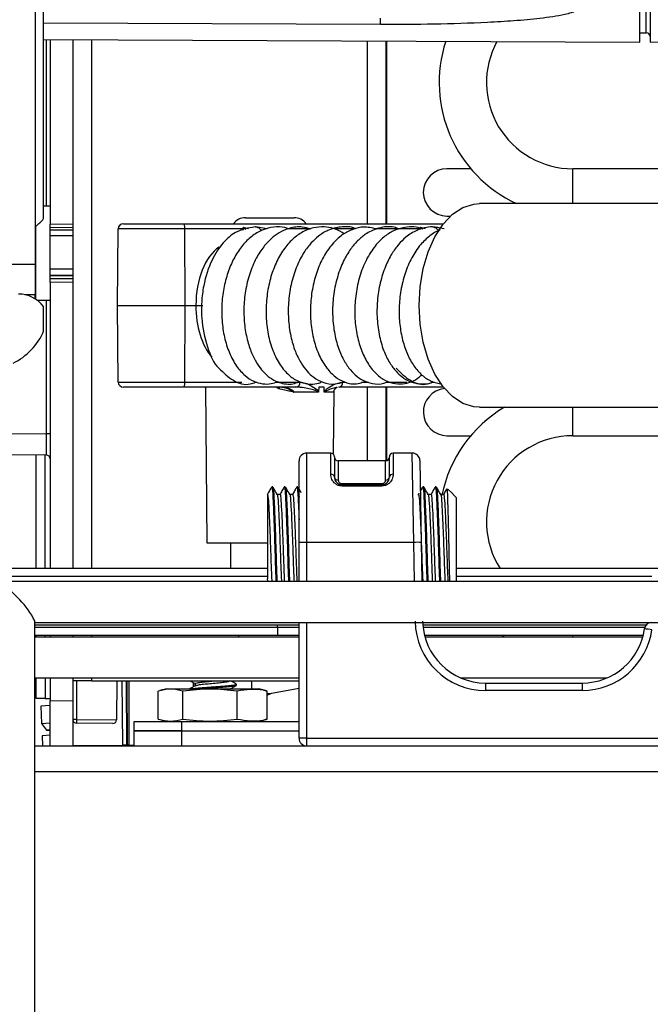
# Model space of a CAD drawing. Units: inches. Extents: x 12 to 132, y 18 to 140.
# Drawn here: x 111 to 113, y 92 to 96 of the extents above; entities that cross this region are included whole.
import ezdxf

# ---------------------------------------------------------------- set-up
doc = ezdxf.new("R2010")
doc.units = ezdxf.units.IN
doc.header["$MEASUREMENT"] = 0

msp = doc.modelspace()

# ---------------------------------------------------------------- linework, layer by layer
at = {"color": 7, "linetype": 'Continuous', "lineweight": 25}
for p, q in [((110.6468, 95.2334), (110.6468, 100.8098)), ((113.0168, 95.9355), (113.0168, 98.2983)), ((113.0568, 98.2979), (113.0568, 95.9359)), ((110.6133, 98.2529), (110.6133, 95.0509)), ((113.0168, 95.9726), (113.0419, 95.9725)), ((110.6468, 95.9458), (113.0168, 95.9355)), ((110.6727, 95.9457), (110.6727, 95.2117)), ((110.7627, 95.9453), (110.7627, 95.2125)), ((112.0063, 95.9399), (112.0063, 95.213)), ((113.0568, 95.9359), (113.3948, 95.9389)), ((112.3445, 95.4317), (112.2498, 95.4317)), ((118.4228, 95.4317), (112.7498, 95.4317)), ((110.6727, 95.2825), (110.6468, 95.2825)), ((115.1647, 95.293), (112.3791, 95.293)), ((111.449, 95.2369), (111.5447, 95.2369)), ((111.5447, 95.2369), (111.6425, 95.2369)), ((112.2498, 95.2437), (112.2642, 95.2437)), ((110.6147, 95.2035), (110.6147, 94.9134)), ((110.6727, 95.2117), (110.7627, 95.2125)), ((110.6727, 95.1967), (110.6727, 95.2117)), ((110.7627, 95.1975), (110.6727, 95.1967)), ((110.6727, 94.9952), (110.6727, 95.1967)), ((110.7625, 95.1871), (110.6727, 95.1871)), ((110.7625, 95.1975), (110.7625, 94.9945)), ((110.7627, 95.2125), (110.7627, 95.1975)), ((110.9403, 94.888), (110.9432, 95.1931)), ((111.2082, 95.1931), (110.9432, 95.1931)), ((110.9647, 95.213), (111.204, 95.213)), ((111.204, 95.213), (112.2357, 95.213)), ((111.2088, 94.888), (111.2082, 95.1931)), ((111.4604, 95.1931), (111.4403, 95.1981)), ((111.4403, 95.1868), (111.4403, 95.1981)), ((111.5349, 95.1926), (111.4889, 95.2005)), ((112.1645, 95.1931), (112.1444, 95.1981)), ((112.1444, 95.1898), (112.1444, 95.1981)), ((112.2389, 95.1926), (112.193, 95.2005)), ((110.6133, 95.0509), (110.2383, 95.0509)), ((110.6133, 95.0509), (110.6133, 94.9309)), ((110.6727, 95.007), (110.7625, 95.007)), ((110.6727, 94.9802), (110.6727, 94.9952)), ((110.6727, 94.9952), (110.7627, 94.9945)), ((110.7627, 94.9945), (110.7627, 94.9795)), ((110.7627, 94.9795), (110.6727, 94.9802)), ((110.6727, 94.9802), (110.6727, 93.8409)), ((110.7627, 94.9795), (110.7627, 93.8409)), ((110.5717, 94.9309), (110.6133, 94.9309)), ((110.6133, 94.9143), (110.6133, 94.9309)), ((110.6204, 94.9095), (110.6727, 94.9095)), ((110.6468, 94.7852), (110.6468, 94.8834)), ((110.9403, 94.888), (111.2088, 94.888)), ((110.9432, 94.5828), (110.9403, 94.888)), ((111.2082, 94.5828), (111.2088, 94.888)), ((111.2088, 94.888), (111.2521, 94.888)), ((110.9432, 94.5828), (111.2082, 94.5828)), ((111.204, 94.563), (110.9647, 94.563)), ((111.6497, 94.563), (111.204, 94.563)), ((111.2904, 94.563), (111.2958, 93.943)), ((111.5947, 94.5622), (111.5977, 94.5615)), ((111.5954, 94.563), (111.5979, 94.5623)), ((111.7399, 94.563), (111.7398, 94.5452)), ((111.7616, 94.563), (111.7399, 94.563)), ((111.7614, 94.5452), (111.7616, 94.563)), ((112.2357, 94.563), (111.8198, 94.563)), ((112.0063, 94.563), (112.0063, 94.2694)), ((111.7393, 94.5431), (111.6406, 94.5431)), ((111.8, 94.5431), (111.7618, 94.5431)), ((111.7987, 94.2957), (111.8009, 94.5475)), ((112.3791, 94.483), (113.939, 94.483)), ((110.6727, 94.3772), (110.6579, 94.3772)), ((112.2498, 94.3697), (112.3445, 94.3697)), ((112.7498, 94.3697), (113.9568, 94.3697)), ((110.6579, 94.2922), (109.9705, 94.2982)), ((110.6166, 93.8409), (110.6166, 94.2926)), ((110.6536, 93.8409), (110.6536, 94.2922)), ((111.7878, 94.3004), (111.6918, 94.3004)), ((111.8028, 94.2854), (111.8028, 94.2049)), ((112.0208, 94.2049), (112.0208, 94.2854)), ((112.112, 94.3004), (112.0358, 94.3004)), ((111.6618, 93.9448), (111.6618, 94.2704)), ((112.0058, 94.2694), (111.8178, 94.2694)), ((112.142, 94.2709), (112.1477, 93.9453)), ((111.5573, 94.1659), (111.5533, 94.1659)), ((111.6073, 94.1659), (111.6033, 94.1659)), ((111.6573, 94.1659), (111.6533, 94.1659)), ((111.8328, 94.179), (111.9908, 94.179)), ((111.8328, 94.1695), (111.8328, 94.1749)), ((111.8328, 94.1749), (111.9908, 94.1749)), ((111.9908, 94.1695), (111.8328, 94.1695)), ((111.9908, 94.1749), (111.9908, 94.179)), ((111.9908, 94.1695), (111.9908, 94.1749)), ((112.1527, 94.1653), (112.1441, 94.1504)), ((112.1573, 94.1659), (112.1533, 94.1659)), ((112.2073, 94.1659), (112.2033, 94.1659)), ((111.5368, 94.1354), (111.5368, 93.8009)), ((111.5862, 94.1362), (111.5748, 94.1362)), ((111.6362, 94.1362), (111.6248, 94.1362)), ((112.1391, 94.1418), (112.1359, 94.1362)), ((112.1862, 94.1362), (112.1748, 94.1362)), ((112.2362, 94.1362), (112.2248, 94.1362)), ((112.2745, 94.1366), (112.2521, 94.159)), ((112.274, 94.136), (112.2749, 94.1359)), ((112.2868, 94.1243), (112.2749, 94.1362)), ((112.2749, 94.1359), (112.2749, 94.1362)), ((112.2868, 94.1243), (112.2868, 93.7909)), ((110.3368, 93.9319), (110.5518, 93.7169)), ((111.2958, 93.943), (111.5368, 93.943)), ((111.389, 93.943), (111.389, 93.8409)), ((111.6618, 93.7909), (111.6618, 93.9448)), ((112.1177, 93.9453), (111.6918, 93.9453)), ((112.1477, 93.9453), (112.1504, 93.7909)), ((111.5368, 93.8409), (110.4278, 93.8409)), ((113.0943, 93.8409), (112.2868, 93.8409)), ((110.4778, 93.7909), (113.2899, 93.7909)), ((111.5374, 93.7909), (111.5368, 93.8009)), ((110.6118, 45.0219), (110.6118, 93.6326)), ((110.6118, 93.6269), (113.2899, 93.6269)), ((110.6118, 93.6169), (111.5757, 93.6169)), ((111.5757, 93.6069), (111.5757, 93.6169)), ((111.5757, 93.6169), (111.6618, 93.6169)), ((111.6618, 93.1659), (111.6618, 93.6269)), ((112.1539, 93.6169), (113.0419, 93.6169)), ((110.6118, 93.5769), (111.577, 93.5769)), ((110.6118, 93.5699), (111.6618, 93.5699)), ((110.6166, 93.5699), (110.6166, 93.5769)), ((110.6536, 93.5699), (110.6536, 93.5769)), ((110.6727, 93.5769), (110.6727, 93.5699)), ((110.7627, 93.5769), (110.7627, 93.5699)), ((111.4207, 93.5769), (111.4207, 93.5699)), ((111.577, 93.5769), (111.6618, 93.5769)), ((112.1602, 93.5769), (113.0299, 93.5769)), ((112.162, 93.5699), (113.0281, 93.5699)), ((112.4675, 93.5769), (112.479, 93.5699)), ((110.6118, 93.4059), (111.6618, 93.4059)), ((110.6166, 93.3238), (110.6166, 93.4059)), ((110.6536, 93.4059), (110.6536, 93.3238)), ((110.6727, 93.4059), (110.6727, 93.3151)), ((110.7627, 93.4059), (110.7627, 93.3159)), ((110.8365, 93.3949), (110.7627, 93.3949)), ((110.8365, 93.3949), (111.6618, 93.3949)), ((110.9379, 93.3949), (110.9366, 93.2394)), ((110.9808, 93.1386), (110.9786, 93.3949)), ((110.9858, 93.3949), (110.9858, 93.1386)), ((111.2418, 93.3708), (111.2418, 93.3874)), ((111.2489, 93.3749), (111.249, 93.3832)), ((111.2491, 93.3836), (111.2491, 93.3751)), ((111.4717, 93.3949), (111.4728, 93.3859)), ((111.4728, 93.3859), (111.4728, 93.3629)), ((112.3052, 93.4059), (112.885, 93.4059)), ((112.4031, 93.3859), (112.4031, 93.3564)), ((112.4031, 93.3859), (112.787, 93.3859)), ((112.787, 93.3859), (112.787, 93.3564)), ((111.1026, 93.2419), (111.1026, 93.3539)), ((111.136, 93.3629), (111.1085, 93.3555)), ((111.136, 93.3629), (111.2188, 93.3629)), ((111.2004, 93.2419), (111.2004, 93.3539)), ((111.2188, 93.3629), (111.5016, 93.3629)), ((111.4133, 93.3771), (111.4133, 93.3811)), ((111.4166, 93.2419), (111.4166, 93.3539)), ((111.5292, 93.3555), (111.5016, 93.3629)), ((111.529, 93.3548), (111.535, 93.3539)), ((111.535, 93.2419), (111.535, 93.3539)), ((111.5542, 93.344), (111.535, 93.3423)), ((111.6618, 93.3647), (111.5523, 93.3437)), ((112.787, 93.3564), (112.4031, 93.3564)), ((110.6536, 93.3238), (110.6166, 93.3238)), ((110.6536, 93.3238), (110.6727, 93.3238)), ((110.6727, 93.3151), (110.7627, 93.3159)), ((110.6727, 93.1359), (110.6727, 93.3151)), ((110.7627, 93.3159), (110.7627, 93.1359)), ((110.6727, 93.2965), (110.636, 93.2933)), ((110.636, 93.2933), (110.639, 93.2245)), ((110.639, 93.2245), (110.6727, 93.2275)), ((110.639, 93.2245), (110.6579, 93.1989)), ((110.7776, 93.2408), (110.7627, 93.2408)), ((110.9214, 93.2245), (110.7776, 93.2258)), ((111.0063, 93.1959), (111.0063, 93.2329)), ((111.0063, 93.2329), (111.1943, 93.2329)), ((111.1085, 93.2403), (111.136, 93.2329)), ((111.1323, 93.2339), (111.1323, 93.2329)), ((111.1943, 93.2329), (111.1943, 93.1959)), ((111.1943, 93.2329), (111.6618, 93.2329)), ((111.5016, 93.2329), (111.5292, 93.2403)), ((111.5053, 93.2329), (111.5053, 93.2339)), ((111.535, 93.2419), (111.529, 93.241)), ((110.6727, 93.2002), (110.6579, 93.1989)), ((110.6579, 93.1989), (110.6727, 93.1988)), ((111.1943, 93.1959), (111.0063, 93.1959)), ((111.0068, 93.1359), (111.0068, 93.1959)), ((111.0068, 93.1959), (111.1943, 93.1959)), ((111.1943, 93.1959), (111.6618, 93.1959)), ((111.1943, 93.1959), (111.1943, 93.1359)), ((110.6727, 93.1782), (110.6411, 93.1754)), ((110.6411, 93.1754), (110.6428, 93.1359)), ((111.6918, 93.1664), (113.8788, 93.1664)), ((111.6918, 93.1664), (111.6918, 93.1359)), ((110.6118, 93.1359), (123.6073, 93.1359)), ((110.7627, 93.1367), (110.9618, 93.1384)), ((110.8031, 93.137), (110.8031, 93.1359)), ((110.9767, 93.1386), (110.9618, 93.1384)), ((110.9808, 93.1386), (110.9767, 93.1386)), ((110.9858, 93.1386), (110.9808, 93.1386)), ((110.9858, 93.1386), (111.0068, 93.1386))]:
    msp.add_line(p, q, dxfattribs=at)
at = {"color": 8, "linetype": 'Continuous', "lineweight": 25}
for p, q in [((113.0419, 95.9725), (113.0419, 98.2613)), ((111.9853, 96.0054), (110.6468, 96.0109)), ((110.6579, 95.2825), (110.6579, 95.9458)), ((110.8365, 95.945), (110.8365, 93.8409)), ((111.9323, 95.9402), (111.9323, 95.213)), ((112.0113, 95.213), (112.0113, 95.9399)), ((112.7498, 95.293), (112.7498, 95.4317)), ((111.4403, 95.1931), (111.2082, 95.1931)), ((111.7105, 95.1931), (111.6201, 95.1931)), ((111.8861, 95.1931), (111.8028, 95.1931)), ((112.1444, 95.1931), (111.9596, 95.1931)), ((110.7625, 95.165), (110.6727, 95.165)), ((110.6727, 95.0333), (110.7625, 95.0333)), ((110.7625, 95.0072), (110.6727, 95.0072)), ((110.6579, 94.3772), (110.6579, 94.9095)), ((111.2082, 94.5828), (111.4348, 94.5828)), ((111.4881, 94.5828), (111.496, 94.5828)), ((111.5702, 94.5828), (111.6658, 94.5828)), ((111.5814, 94.5564), (111.571, 94.563)), ((111.8359, 94.5828), (111.8459, 94.5828)), ((111.9101, 94.5828), (111.9378, 94.5828)), ((111.9323, 94.563), (111.9323, 94.2694)), ((112.0099, 94.5828), (112.0903, 94.5828)), ((112.0113, 94.2705), (112.0113, 94.563)), ((112.1921, 94.5828), (112.2001, 94.5828)), ((112.7498, 94.4637), (112.7498, 94.483)), ((112.7498, 94.3697), (112.7498, 94.4637)), ((109.8847, 94.3839), (110.6579, 94.3772)), ((111.6918, 94.3004), (111.6918, 93.9453)), ((111.7878, 94.2164), (111.7878, 94.3004)), ((112.0358, 94.3004), (112.0358, 94.2164)), ((112.1177, 93.9453), (112.112, 94.3004)), ((111.8178, 94.2694), (111.8178, 94.1934)), ((112.0058, 94.1934), (112.0058, 94.2694)), ((111.6918, 93.9453), (111.6918, 93.7909)), ((112.1204, 93.7909), (112.1177, 93.9453)), ((110.4578, 93.8109), (111.5368, 93.8109)), ((112.2868, 93.8109), (113.0643, 93.8109)), ((111.6918, 93.6269), (111.6918, 93.1664)), ((111.5757, 93.6069), (110.6118, 93.6069)), ((111.6618, 93.6069), (111.5757, 93.6069)), ((113.036, 93.6069), (112.1548, 93.6069)), ((110.8365, 93.5769), (110.8365, 93.5699)), ((112.7498, 93.5699), (112.7498, 93.5769)), ((110.7776, 93.3949), (110.7776, 93.2408)), ((110.8365, 93.4059), (110.8365, 93.3949)), ((110.9618, 93.1384), (110.9596, 93.3949)), ((110.9745, 93.3949), (110.9767, 93.1386)), ((110.7776, 93.2408), (110.9366, 93.2394)), ((110.6118, 93.0339), (123.6073, 93.0339))]:
    msp.add_line(p, q, dxfattribs=at)
at = {"color": 7, "linetype": 'Continuous', "lineweight": 25, "flags": 128}
for points in [[(112.1389, 94.888), (112.1429, 94.9624), (112.1551, 95.0343), (112.1748, 95.1012), (112.2016, 95.1608), (112.2343, 95.2112), (112.272, 95.2505), (112.3133, 95.2775), (112.3569, 95.2912), (112.3791, 95.293)], [(111.4503, 95.1897), (111.4477, 95.1928), (111.4403, 95.1981)], [(112.1526, 95.1919), (112.1518, 95.1928), (112.1444, 95.1981)], [(112.3791, 94.483), (112.3569, 94.4847), (112.3133, 94.4984), (112.272, 94.5254), (112.2343, 94.5648), (112.2016, 94.6151), (112.1748, 94.6747), (112.1551, 94.7417), (112.1429, 94.8135), (112.1389, 94.888)]]:
    msp.add_lwpolyline(points, dxfattribs=at)
at = {"color": 7, "linetype": 'Continuous', "lineweight": 25}
for centre, radius, start, end in [((113.0418, 95.9575), 0.015, 0, 89.75), ((112.7498, 95.7747), 0.531, 161.9889, 245.117), ((112.7498, 95.7747), 0.343, 151.5697, 270), ((112.2498, 95.3377), 0.094, 90, 270), ((110.5468, 95.3084), 0.125, 302.9019, 323.1301), ((111.449, 95.1769), 0.06, 90, 143.0782), ((111.6425, 95.1769), 0.06, 36.9218, 90), ((110.5468, 94.8084), 0.125, 36.8699, 90), ((110.4171, 94.8839), 0.25, 295.6029, 336.7602), ((111.6476, 94.5812), 0.0183, 276.7648, 5.0718), ((111.8209, 94.543), 0.02, 109.9767, 133.9943), ((111.8177, 94.5812), 0.0183, 276.7648, 5.0718), ((112.2498, 94.4637), 0.094, 95.7168, 270), ((112.7498, 94.0267), 0.531, 120.7608, 168.4872), ((112.7498, 94.0267), 0.343, 90, 212.7889), ((110.6577, 94.2772), 0.015, 0, 89.5), ((111.6918, 94.2704), 0.03, 90, 180), ((111.7878, 94.2854), 0.015, 0, 90), ((111.8178, 94.2844), 0.015, 180, 270), ((112.0058, 94.2844), 0.015, 270, 0), ((112.0358, 94.2854), 0.015, 90, 180), ((112.112, 94.2704), 0.03, 1, 90.2335), ((111.7894, 94.2029), 0.0136, 8.4792, 96.4991), ((111.8163, 94.2069), 0.0136, 188.3779, 276.4403), ((112.0073, 94.2069), 0.0136, 263.5597, 351.6221), ((112.0343, 94.2029), 0.0136, 83.5009, 171.5208), ((111.6843, 93.5152), 0.4302, 89.0014, 92.9983), ((112.1327, 93.5155), 0.4301, 88.0016, 91.9984), ((110.3308, 93.4959), 0.3125, 25.9469, 45), ((112.4031, 93.6364), 0.28, 181, 270), ((112.4031, 93.6359), 0.25, 181, 270), ((113.0643, 93.5969), 0.03, 90, 171.9935), ((112.787, 93.6359), 0.25, 270, 351.9935), ((112.787, 93.6364), 0.28, 270, 351.9935), ((112.9966, 93.1698), 0.433, 81.0053, 84.9667), ((110.7777, 93.2408), 0.015, 180, 269.5), ((111.2073, 93.2333), 0.4298, 179.0002, 180.9998), ((110.9216, 93.2395), 0.015, 269.5, 359.5), ((111.6843, 92.7363), 0.4302, 89.0014, 92.9983), ((111.6918, 93.1659), 0.03, 180, 270)]:
    msp.add_arc(centre, radius, start, end, dxfattribs=at)
at = {"color": 8, "linetype": 'Continuous', "lineweight": 25}
msp.add_arc((111.6354, 94.537), 0.0574, 153.1415, 160.2269, dxfattribs=at)
at = {"color": 7, "linetype": 'Continuous', "lineweight": 25}
for centre, major_axis, ratio, start_param, end_param in [((110.9647, 95.193), (0.0215, 0), 0.929925, 1.570796, 3.132866), ((111.204, 95.193), (0, 0.02), 0.211939, 4.721116, 6.283185), ((110.9647, 94.583), (0.0215, 0), 0.929925, 3.150319, 4.712389), ((111.204, 94.583), (0, 0.02), 0.211939, 3.141593, 4.703662), ((110.6577, 94.3772), (-0.0001, 0.085), 0.00154, 3.141577, 4.712297), ((111.577, 93.6069), (0, 0.03), 0.043579, 1.570796, 3.141593), ((111.5662, 93.2586), (-0.0119, 0.0854), 0.668202, 0.033594, 0.357912)]:
    msp.add_ellipse(centre, major_axis=major_axis, ratio=ratio, start_param=start_param, end_param=end_param, dxfattribs=at)
at = {"color": 8, "linetype": 'Continuous', "lineweight": 25}
for centre, major_axis, start_param, end_param in [((111.4004, 94.8878), (-0.0027, 0.25), 0.369612, 1.56367), ((111.4004, 94.8881), (0.0027, 0.25), 1.577923, 2.549373)]:
    msp.add_ellipse(centre, major_axis=major_axis, ratio=0.593107, start_param=start_param, end_param=end_param, dxfattribs=at)
at = {"color": 7, "linetype": 'Continuous', "lineweight": 25}
for points, knots in [([(112.785, 96.0801), (112.7847, 96.0782), (112.7841, 96.0743), (112.7794, 96.0688), (112.7719, 96.0635), (112.7599, 96.0575), (112.742, 96.0513), (112.6963, 96.0397), (112.6198, 96.0289), (112.5162, 96.0196), (112.3758, 96.0114), (112.1987, 96.0058), (112.0565, 96.0055), (111.9853, 96.0054)], [0, 0, 0, 0, 0.014038, 0.028711, 0.044728, 0.06264, 0.091457, 0.12519, 0.250165, 0.375324, 0.500492, 0.75022, 1, 1, 1, 1]), ([(111.4869, 95.2004), (111.4603, 95.1958), (111.4147, 95.1881), (111.3563, 95.1366), (111.3106, 95.0666), (111.2835, 94.9824), (111.2736, 94.9024), (111.2738, 94.8178), (111.2946, 94.7246), (111.3221, 94.6567), (111.3435, 94.6386), (111.3435, 94.6386)], [0, 0, 0, 0, 0.147001, 0.252706, 0.375582, 0.522533, 0.607775, 0.691046, 0.851233, 0.999709, 1, 1, 1, 1]), ([(111.6199, 95.193), (111.6152, 95.1947), (111.5965, 95.2013), (111.5607, 95.2013), (111.5152, 95.1901), (111.4731, 95.1644), (111.4361, 95.1279), (111.4049, 95.0815), (111.3803, 95.0262), (111.3629, 94.9638), (111.3539, 94.8966), (111.3544, 94.8276), (111.3641, 94.76), (111.3838, 94.6976), (111.4119, 94.646), (111.4451, 94.6084), (111.4802, 94.5856), (111.5164, 94.5752), (111.5494, 94.5746), (111.5694, 94.582), (111.5783, 94.5853)], [0, 0, 0, 0, 0.018233, 0.073101, 0.13166, 0.190075, 0.248221, 0.306482, 0.365899, 0.426619, 0.488652, 0.551902, 0.616415, 0.682313, 0.749184, 0.810802, 0.865674, 0.914344, 0.961875, 1, 1, 1, 1]), ([(111.7078, 95.1921), (111.6969, 95.1954), (111.6692, 95.2037), (111.6257, 95.1974), (111.5845, 95.1798), (111.5503, 95.1544), (111.5192, 95.1211), (111.4892, 95.0747), (111.4643, 95.0148), (111.4477, 94.9465), (111.4411, 94.8759), (111.4445, 94.8074), (111.4561, 94.7455), (111.4741, 94.6942), (111.4953, 94.6548), (111.519, 94.6236), (111.5494, 94.5959), (111.5917, 94.5763), (111.6339, 94.5717), (111.6572, 94.5829), (111.6634, 94.5859)], [0, 0, 0, 0, 0.041955, 0.106553, 0.160652, 0.205749, 0.255713, 0.313931, 0.379669, 0.445811, 0.510608, 0.574365, 0.636493, 0.692838, 0.742768, 0.786221, 0.834083, 0.896833, 0.972215, 1, 1, 1, 1]), ([(111.4889, 95.2005), (111.4889, 95.2005), (111.4919, 95.2011), (111.498, 95.1989), (111.5055, 95.1938), (111.5102, 95.1888), (111.5114, 95.1854), (111.5115, 95.1851)], [0, 0, 0, 0, 0.000113, 0.345328, 0.672824, 0.969781, 1, 1, 1, 1]), ([(111.8412, 95.1726), (111.8384, 95.1747), (111.8147, 95.1924), (111.7721, 95.2025), (111.7183, 95.1985), (111.6755, 95.182), (111.6353, 95.1525), (111.5992, 95.1107), (111.5689, 95.0574), (111.5465, 94.9948), (111.5328, 94.9257), (111.5292, 94.8533), (111.5361, 94.7815), (111.5535, 94.7139), (111.5808, 94.6569), (111.6142, 94.615), (111.6492, 94.5892), (111.6938, 94.5737), (111.7292, 94.5727), (111.7492, 94.5825), (111.7497, 94.5828)], [0, 0, 0, 0, 0.0115992, 0.0990343, 0.1488639, 0.2017195, 0.257081, 0.3148561, 0.3741797, 0.4346169, 0.4962503, 0.5590811, 0.6229674, 0.6879799, 0.754336, 0.816354, 0.8701183, 0.9155369, 0.9978933, 1, 1, 1, 1]), ([(111.8865, 95.1932), (111.8859, 95.1935), (111.8673, 95.2024), (111.8286, 95.2019), (111.7794, 95.1901), (111.7404, 95.166), (111.7085, 95.1362), (111.6789, 95.0975), (111.6516, 95.0448), (111.6307, 94.9798), (111.619, 94.908), (111.6181, 94.8351), (111.6274, 94.7659), (111.645, 94.7063), (111.6679, 94.6603), (111.6927, 94.6265), (111.7216, 94.5994), (111.7584, 94.5796), (111.801, 94.5719), (111.8281, 94.581), (111.8401, 94.585)], [0, 0, 0, 0, 0.0027581, 0.0743779, 0.1389548, 0.1910763, 0.2359499, 0.288219, 0.3486993, 0.415365, 0.4821318, 0.5487742, 0.6155761, 0.6798424, 0.7360628, 0.7840497, 0.829465, 0.8844004, 0.949109, 1, 1, 1, 1]), ([(111.9702, 95.1915), (111.9525, 95.196), (111.9218, 95.2038), (111.8758, 95.1923), (111.8356, 95.172), (111.7965, 95.1372), (111.7613, 95.0889), (111.7334, 95.0287), (111.7148, 94.961), (111.7059, 94.8893), (111.7076, 94.8174), (111.7193, 94.749), (111.7407, 94.6876), (111.7701, 94.6382), (111.8045, 94.6027), (111.8406, 94.5824), (111.8833, 94.5717), (111.911, 94.5811), (111.927, 94.5865)], [0, 0, 0, 0, 0.067805, 0.1177272, 0.1726419, 0.2329872, 0.2982304, 0.3643781, 0.4306418, 0.4970898, 0.5637029, 0.6304019, 0.697292, 0.7640842, 0.8259557, 0.8817041, 0.9315325, 1, 1, 1, 1]), ([(112.0598, 95.1921), (112.0531, 95.1946), (112.027, 95.2044), (111.9813, 95.1987), (111.9337, 95.1785), (111.8977, 95.1496), (111.8679, 95.1155), (111.8401, 95.0709), (111.8161, 95.0124), (111.7998, 94.9438), (111.7935, 94.8708), (111.7979, 94.7989), (111.812, 94.7331), (111.8334, 94.6792), (111.8583, 94.6395), (111.885, 94.6103), (111.9162, 94.5879), (111.9546, 94.575), (111.9903, 94.5735), (112.0095, 94.5824), (112.0147, 94.5848)], [0, 0, 0, 0, 0.0264091, 0.1027984, 0.1666483, 0.2160477, 0.2627142, 0.3177299, 0.3810199, 0.4483001, 0.5153393, 0.5824009, 0.6496365, 0.7119463, 0.7660466, 0.8119421, 0.8592945, 0.914723, 0.9768746, 1, 1, 1, 1]), ([(112.1538, 95.1918), (112.1506, 95.1931), (112.1251, 95.2034), (112.084, 95.2016), (112.035, 95.1852), (111.9961, 95.1599), (111.9577, 95.1191), (111.924, 95.0636), (111.8995, 94.9969), (111.8854, 94.9254), (111.8817, 94.8528), (111.8886, 94.7832), (111.9045, 94.7195), (111.9288, 94.6651), (111.9597, 94.6225), (111.9952, 94.5928), (112.0337, 94.5766), (112.0835, 94.5737), (112.1237, 94.5876), (112.1454, 94.6084), (112.1495, 94.6123)], [0, 0, 0, 0, 0.0118107, 0.093657, 0.1376417, 0.1889952, 0.2478365, 0.3119758, 0.3754343, 0.4380482, 0.4998793, 0.5608314, 0.6208886, 0.6801634, 0.7382199, 0.7933156, 0.8452877, 0.8940178, 0.9801469, 1, 1, 1, 1]), ([(112.2361, 95.1921), (112.2213, 95.196), (112.1861, 95.205), (112.1336, 95.1912), (112.0891, 95.1636), (112.0563, 95.1307), (112.0286, 95.0922), (112.003, 95.0415), (111.9829, 94.9781), (111.9716, 94.9068), (111.9707, 94.8338), (111.9803, 94.764), (111.9989, 94.7027), (112.0236, 94.6549), (112.0502, 94.6211), (112.0787, 94.5967), (112.1116, 94.5796), (112.1504, 94.574), (112.1802, 94.5764), (112.1938, 94.5842), (112.1948, 94.5848)], [0, 0, 0, 0, 0.056526, 0.134251, 0.195484, 0.24171, 0.290631, 0.347828, 0.412879, 0.479717, 0.546408, 0.613274, 0.679675, 0.7393, 0.790753, 0.835159, 0.883188, 0.937344, 0.995629, 1, 1, 1, 1]), ([(112.2229, 95.1879), (112.2214, 95.1875), (112.2067, 95.183), (112.1796, 95.1647), (112.1421, 95.1294), (112.1081, 95.0785), (112.0817, 95.0164), (112.0652, 94.9485), (112.0583, 94.8793), (112.061, 94.8118), (112.0723, 94.7489), (112.0913, 94.6929), (112.1173, 94.6459), (112.1494, 94.6096), (112.1866, 94.5837), (112.2149, 94.5785), (112.229, 94.5759)], [0, 0, 0, 0, 0.007385, 0.071161, 0.145378, 0.228775, 0.312085, 0.393601, 0.473459, 0.551799, 0.628839, 0.704661, 0.779467, 0.853603, 0.927139, 1, 1, 1, 1]), ([(112.193, 95.2005), (112.193, 95.2005), (112.196, 95.2011), (112.2021, 95.1989), (112.2095, 95.1938), (112.2143, 95.1887), (112.2155, 95.1853), (112.2157, 95.1849)], [0, 0, 0, 0, 0.000113, 0.343041, 0.668368, 0.963358, 1, 1, 1, 1]), ([(111.2521, 94.888), (111.2536, 94.888), (111.2566, 94.888), (111.263, 94.888), (111.2698, 94.888), (111.2752, 94.888), (111.2785, 94.888), (111.2797, 94.888), (111.2801, 94.888)], [0, 0, 0, 0, 0.214645, 0.429289, 0.643937, 0.858593, 0.958792, 1, 1, 1, 1]), ([(111.3435, 94.6386), (111.3616, 94.6206), (111.3973, 94.5849), (111.4531, 94.5685), (111.4814, 94.58), (111.4881, 94.5828)], [0, 0, 0, 0, 0.437084, 0.866943, 1, 1, 1, 1]), ([(112.0476, 94.6386), (112.0656, 94.6206), (112.1014, 94.5849), (112.1572, 94.5685), (112.1855, 94.58), (112.1921, 94.5828)], [0, 0, 0, 0, 0.437084, 0.866943, 1, 1, 1, 1]), ([(111.6406, 94.5431), (111.6405, 94.5432), (111.6364, 94.5455), (111.6242, 94.5468), (111.6045, 94.5499), (111.5893, 94.5542), (111.5814, 94.5564)], [0, 0, 0, 0, 0.0035237, 0.2397771, 0.6042956, 1, 1, 1, 1]), ([(111.5939, 94.563), (111.5972, 94.5628), (111.6071, 94.5624), (111.6207, 94.5591), (111.6323, 94.5538), (111.6379, 94.5492), (111.6398, 94.5461), (111.6404, 94.5444), (111.6405, 94.5436), (111.6406, 94.5431)], [0, 0, 0, 0, 0.1891707, 0.5697219, 0.798508, 0.9164283, 0.9580875, 0.9799165, 1, 1, 1, 1]), ([(111.7393, 94.5431), (111.7393, 94.5431), (111.7393, 94.5432), (111.7392, 94.5434), (111.7391, 94.5439), (111.7382, 94.5448), (111.7337, 94.5473), (111.7142, 94.5535), (111.6907, 94.5592), (111.6644, 94.5625), (111.6557, 94.5628), (111.6497, 94.563)], [0, 0, 0, 0, 0.000237, 0.002343, 0.004668, 0.012889, 0.040735, 0.180078, 0.735852, 0.819734, 1, 1, 1, 1]), ([(111.6658, 94.5828), (111.6731, 94.5819), (111.6948, 94.5793), (111.7181, 94.5634), (111.736, 94.5516), (111.7392, 94.5463), (111.7398, 94.5452)], [0, 0, 0, 0, 0.278004, 0.828026, 0.966074, 1, 1, 1, 1]), ([(111.7614, 94.5452), (111.7616, 94.5455), (111.7627, 94.548), (111.7659, 94.5509), (111.7776, 94.5607), (111.8006, 94.5756), (111.8232, 94.5802), (111.8359, 94.5828)], [0, 0, 0, 0, 0.007772, 0.070375, 0.132639, 0.510606, 1, 1, 1, 1]), ([(111.8138, 94.5617), (111.8078, 94.5606), (111.7953, 94.5584), (111.7782, 94.552), (111.7668, 94.547), (111.7638, 94.5457), (111.7622, 94.5442), (111.762, 94.5437), (111.7619, 94.5435), (111.7618, 94.5433), (111.7618, 94.5432), (111.7618, 94.5431)], [0, 0, 0, 0, 0.406699, 0.842321, 0.913561, 0.980978, 0.990539, 0.994237, 0.997975, 0.998196, 1, 1, 1, 1]), ([(111.8, 94.5431), (111.8001, 94.5439), (111.8002, 94.5452), (111.8008, 94.5481), (111.8023, 94.5517), (111.8047, 94.5552), (111.8064, 94.5565), (111.8072, 94.5572)], [0, 0, 0, 0, 0.0884619, 0.1447841, 0.37532, 0.71996, 1, 1, 1, 1]), ([(111.7398, 94.5452), (111.7398, 94.5448), (111.7397, 94.5441), (111.7395, 94.5434), (111.7393, 94.5432), (111.7393, 94.5431)], [0, 0, 0, 0, 0.5534748, 0.9192949, 1, 1, 1, 1]), ([(111.7618, 94.5431), (111.7618, 94.5432), (111.7618, 94.5433), (111.7616, 94.5436), (111.7615, 94.5443), (111.7615, 94.5449), (111.7614, 94.5452)], [0, 0, 0, 0, 0.080546, 0.199463, 0.563369, 1, 1, 1, 1]), ([(111.8005, 94.5475), (111.8006, 94.547), (111.8008, 94.5462), (111.8004, 94.5449), (111.8002, 94.544), (111.8001, 94.5433), (111.8, 94.5432), (111.8, 94.5431)], [0, 0, 0, 0, 0.532093, 0.760487, 0.964951, 0.989414, 1, 1, 1, 1]), ([(111.8328, 94.1695), (111.8298, 94.1697), (111.8225, 94.1701), (111.8111, 94.1746), (111.8, 94.1832), (111.7899, 94.1979), (111.7886, 94.2093), (111.7878, 94.2164)], [0, 0, 0, 0, 0.103061, 0.247053, 0.420725, 0.6363, 1, 1, 1, 1]), ([(111.8028, 94.2049), (111.8033, 94.2004), (111.8041, 94.1934), (111.8107, 94.1839), (111.8181, 94.1783), (111.8258, 94.1753), (111.8308, 94.175), (111.8328, 94.1749)], [0, 0, 0, 0, 0.392695, 0.612843, 0.779602, 0.909787, 1, 1, 1, 1]), ([(112.0358, 94.2164), (112.0352, 94.2101), (112.0341, 94.1991), (112.0251, 94.1848), (112.0146, 94.176), (112.0034, 94.1706), (111.995, 94.1698), (111.9908, 94.1695)], [0, 0, 0, 0, 0.325092, 0.563863, 0.716825, 0.85886, 1, 1, 1, 1]), ([(111.9908, 94.1749), (111.9933, 94.1751), (111.9961, 94.1753), (112.0014, 94.1767), (112.0069, 94.1791), (112.0139, 94.1849), (112.0197, 94.1941), (112.0204, 94.2009), (112.0208, 94.2049)], [0, 0, 0, 0, 0.1088092, 0.1242023, 0.2543811, 0.4026427, 0.6481215, 1, 1, 1, 1]), ([(111.5527, 94.1653), (111.5498, 94.1603), (111.5441, 94.1504), (111.5384, 94.1404), (111.5355, 94.1354)], [0, 0, 0, 0, 0.500051, 1, 1, 1, 1]), ([(111.5533, 94.1627), (111.5536, 94.1637), (111.5548, 94.1695), (111.5573, 94.142), (111.5601, 94.0825), (111.5635, 93.9941), (111.5665, 93.8965), (111.5686, 93.8234), (111.5699, 93.7947), (111.57, 93.7909)], [0, 0, 0, 0, 0.038452, 0.2272447, 0.4101752, 0.600614, 0.786197, 0.9717799, 1, 1, 1, 1]), ([(111.5573, 94.1627), (111.5576, 94.1637), (111.5588, 94.1695), (111.5613, 94.142), (111.5641, 94.0825), (111.5675, 93.9941), (111.5705, 93.8965), (111.5726, 93.8234), (111.5739, 93.7947), (111.574, 93.7909)], [0, 0, 0, 0, 0.038452, 0.227245, 0.410175, 0.600614, 0.786197, 0.97178, 1, 1, 1, 1]), ([(111.575, 94.1357), (111.5721, 94.1407), (111.5664, 94.1506), (111.5607, 94.1606), (111.5578, 94.1655)], [0, 0, 0, 0, 0.499944, 1, 1, 1, 1]), ([(111.6027, 94.1653), (111.5998, 94.1603), (111.5941, 94.1504), (111.5884, 94.1404), (111.5855, 94.1354)], [0, 0, 0, 0, 0.500051, 1, 1, 1, 1]), ([(111.6027, 94.1606), (111.6032, 94.1627), (111.6046, 94.1703), (111.6073, 94.1426), (111.6101, 94.0824), (111.6135, 93.9942), (111.6165, 93.8965), (111.6186, 93.8234), (111.6199, 93.7947), (111.62, 93.7909)], [0, 0, 0, 0, 0.071228, 0.253585, 0.43028, 0.614228, 0.793485, 0.972742, 1, 1, 1, 1]), ([(111.6073, 94.1627), (111.6076, 94.1637), (111.6088, 94.1695), (111.6113, 94.142), (111.6141, 94.0825), (111.6175, 93.9941), (111.6205, 93.8965), (111.6226, 93.8234), (111.6239, 93.7947), (111.624, 93.7909)], [0, 0, 0, 0, 0.038452, 0.2272447, 0.4101752, 0.600614, 0.786197, 0.9717799, 1, 1, 1, 1]), ([(111.625, 94.1357), (111.6221, 94.1407), (111.6164, 94.1506), (111.6107, 94.1606), (111.6078, 94.1655)], [0, 0, 0, 0, 0.499944, 1, 1, 1, 1]), ([(111.6527, 94.1653), (111.6498, 94.1603), (111.6441, 94.1504), (111.6384, 94.1404), (111.6355, 94.1354)], [0, 0, 0, 0, 0.500051, 1, 1, 1, 1]), ([(111.6533, 94.1627), (111.6536, 94.1637), (111.6548, 94.1696), (111.6573, 94.1414), (111.6596, 94.0942), (111.6612, 94.0498), (111.6618, 94.0344)], [0, 0, 0, 0, 0.075811, 0.448027, 0.808687, 1, 1, 1, 1]), ([(111.6573, 94.1627), (111.6576, 94.1637), (111.6588, 94.1693), (111.6604, 94.155), (111.6616, 94.1298), (111.6618, 94.1256)], [0, 0, 0, 0, 0.145043, 0.857178, 1, 1, 1, 1]), ([(111.6708, 94.1431), (111.6693, 94.1456), (111.665, 94.1531), (111.6607, 94.1606), (111.6578, 94.1655)], [0, 0, 0, 0, 0.335383, 1, 1, 1, 1]), ([(111.8178, 94.1934), (111.818, 94.1916), (111.8184, 94.1882), (111.8212, 94.1838), (111.8251, 94.1809), (111.8289, 94.1793), (111.8315, 94.1791), (111.8328, 94.179)], [0, 0, 0, 0, 0.280282, 0.546487, 0.73257, 0.865332, 1, 1, 1, 1]), ([(111.9908, 94.179), (111.9918, 94.1791), (111.994, 94.1792), (111.9976, 94.1804), (112.0013, 94.1828), (112.005, 94.1872), (112.0055, 94.191), (112.0058, 94.1934)], [0, 0, 0, 0, 0.0996435, 0.2337554, 0.4038778, 0.6201337, 1, 1, 1, 1]), ([(112.1533, 94.1627), (112.1536, 94.1637), (112.1548, 94.1695), (112.1573, 94.142), (112.1601, 94.0825), (112.1635, 93.9941), (112.1665, 93.8965), (112.1686, 93.8234), (112.1699, 93.7947), (112.17, 93.7909)], [0, 0, 0, 0, 0.038452, 0.227245, 0.410175, 0.600614, 0.786197, 0.97178, 1, 1, 1, 1]), ([(112.1573, 94.1627), (112.1576, 94.1637), (112.1588, 94.1695), (112.1613, 94.142), (112.1641, 94.0825), (112.1675, 93.9941), (112.1705, 93.8965), (112.1726, 93.8234), (112.1739, 93.7947), (112.174, 93.7909)], [0, 0, 0, 0, 0.038452, 0.227245, 0.410175, 0.600614, 0.786197, 0.97178, 1, 1, 1, 1]), ([(112.175, 94.1357), (112.1721, 94.1407), (112.1664, 94.1506), (112.1607, 94.1606), (112.1578, 94.1655)], [0, 0, 0, 0, 0.4999443, 1, 1, 1, 1]), ([(112.2027, 94.1653), (112.1998, 94.1603), (112.1941, 94.1504), (112.1884, 94.1404), (112.1855, 94.1354)], [0, 0, 0, 0, 0.500051, 1, 1, 1, 1]), ([(112.2033, 94.1627), (112.2036, 94.1637), (112.2048, 94.1695), (112.2073, 94.142), (112.2101, 94.0825), (112.2135, 93.9941), (112.2165, 93.8965), (112.2186, 93.8234), (112.2199, 93.7947), (112.22, 93.7909)], [0, 0, 0, 0, 0.038452, 0.227245, 0.410175, 0.600614, 0.786197, 0.97178, 1, 1, 1, 1]), ([(112.2073, 94.1627), (112.2076, 94.1637), (112.2088, 94.1695), (112.2113, 94.142), (112.2141, 94.0825), (112.2175, 93.9941), (112.2205, 93.8965), (112.2226, 93.8234), (112.2239, 93.7947), (112.224, 93.7909)], [0, 0, 0, 0, 0.038452, 0.227245, 0.410175, 0.600614, 0.786197, 0.97178, 1, 1, 1, 1]), ([(112.225, 94.1357), (112.2221, 94.1407), (112.2164, 94.1506), (112.2107, 94.1606), (112.2078, 94.1655)], [0, 0, 0, 0, 0.499944, 1, 1, 1, 1]), ([(111.5368, 94.1354), (111.5379, 94.1297), (111.5401, 94.1184), (111.5429, 94.0617), (111.5463, 93.9851), (111.5493, 93.8984), (111.5517, 93.8286), (111.5532, 93.799), (111.5536, 93.7909)], [0, 0, 0, 0, 0.1882536, 0.3706583, 0.5605543, 0.7456054, 0.9306565, 1, 1, 1, 1]), ([(111.575, 94.135), (111.5751, 94.1352), (111.5762, 94.1389), (111.5784, 94.1145), (111.5813, 94.0628), (111.5847, 93.9849), (111.5877, 93.8985), (111.59, 93.8286), (111.5915, 93.799), (111.5919, 93.7909)], [0, 0, 0, 0, 0.007744, 0.19454, 0.375532, 0.563958, 0.747576, 0.931194, 1, 1, 1, 1]), ([(111.5862, 94.1334), (111.5864, 94.1342), (111.5877, 94.1393), (111.5901, 94.1151), (111.5929, 94.0627), (111.5963, 93.9849), (111.5993, 93.8984), (111.6017, 93.8286), (111.6032, 93.799), (111.6036, 93.7909)], [0, 0, 0, 0, 0.0369263, 0.2182284, 0.3938976, 0.5767814, 0.7549993, 0.9332171, 1, 1, 1, 1]), ([(111.625, 94.135), (111.6251, 94.1352), (111.6262, 94.1389), (111.6284, 94.1145), (111.6313, 94.0628), (111.6347, 93.9849), (111.6377, 93.8985), (111.64, 93.8286), (111.6415, 93.799), (111.6419, 93.7909)], [0, 0, 0, 0, 0.0077443, 0.19454, 0.3755321, 0.5639575, 0.7475755, 0.9311935, 1, 1, 1, 1]), ([(111.6362, 94.1334), (111.6364, 94.1342), (111.6377, 94.1393), (111.6401, 94.1151), (111.6429, 94.0627), (111.6463, 93.9849), (111.6493, 93.8984), (111.6517, 93.8286), (111.6532, 93.799), (111.6536, 93.7909)], [0, 0, 0, 0, 0.036926, 0.218228, 0.393898, 0.576781, 0.754999, 0.933217, 1, 1, 1, 1]), ([(112.1362, 94.1334), (112.1364, 94.1342), (112.1377, 94.1393), (112.1401, 94.1151), (112.1429, 94.0627), (112.1463, 93.9849), (112.1493, 93.8984), (112.1517, 93.8286), (112.1532, 93.799), (112.1536, 93.7909)], [0, 0, 0, 0, 0.036926, 0.218228, 0.393898, 0.576781, 0.754999, 0.933217, 1, 1, 1, 1]), ([(112.175, 94.135), (112.1751, 94.1352), (112.1762, 94.1389), (112.1784, 94.1145), (112.1813, 94.0628), (112.1847, 93.9849), (112.1877, 93.8985), (112.19, 93.8286), (112.1915, 93.799), (112.1919, 93.7909)], [0, 0, 0, 0, 0.0077443, 0.19454, 0.3755321, 0.5639575, 0.7475755, 0.9311935, 1, 1, 1, 1]), ([(112.1862, 94.1334), (112.1864, 94.1342), (112.1877, 94.1393), (112.1901, 94.1151), (112.1929, 94.0627), (112.1963, 93.9849), (112.1993, 93.8984), (112.2017, 93.8286), (112.2032, 93.799), (112.2036, 93.7909)], [0, 0, 0, 0, 0.0369263, 0.2182284, 0.3938976, 0.5767814, 0.7549993, 0.9332171, 1, 1, 1, 1]), ([(112.225, 94.135), (112.2251, 94.1352), (112.2262, 94.1389), (112.2284, 94.1145), (112.2313, 94.0628), (112.2347, 93.9849), (112.2377, 93.8985), (112.24, 93.8286), (112.2415, 93.799), (112.2419, 93.7909)], [0, 0, 0, 0, 0.0077443, 0.19454, 0.3755321, 0.5639575, 0.7475755, 0.9311935, 1, 1, 1, 1]), ([(112.2489, 94.1586), (112.2473, 94.1559), (112.2428, 94.1481), (112.2384, 94.1404), (112.2355, 94.1354)], [0, 0, 0, 0, 0.357384, 1, 1, 1, 1]), ([(112.2362, 94.1334), (112.2364, 94.1342), (112.2377, 94.1393), (112.2401, 94.1151), (112.2429, 94.0627), (112.2463, 93.9849), (112.2493, 93.8984), (112.2517, 93.8286), (112.2532, 93.799), (112.2536, 93.7909)], [0, 0, 0, 0, 0.0369263, 0.2182284, 0.3938976, 0.5767814, 0.7549993, 0.9332171, 1, 1, 1, 1]), ([(112.2611, 93.7909), (112.2606, 93.8097), (112.2596, 93.8511), (112.2581, 93.9273), (112.2564, 94.0062), (112.2546, 94.077), (112.253, 94.1291), (112.2516, 94.158), (112.2507, 94.1575), (112.2503, 94.1573)], [0, 0, 0, 0, 0.1282545, 0.2822802, 0.4375436, 0.5950628, 0.7525753, 0.910867, 1, 1, 1, 1]), ([(111.2289, 93.3949), (111.2317, 93.3933), (111.2385, 93.3893), (111.2452, 93.3854), (111.2491, 93.3831)], [0, 0, 0, 0, 0.420902, 1, 1, 1, 1]), ([(111.2328, 93.363), (111.2393, 93.3639), (111.2522, 93.3658), (111.2853, 93.3683), (111.3225, 93.3708), (111.3592, 93.3737), (111.3901, 93.376), (111.409, 93.3787), (111.416, 93.3808), (111.4122, 93.3818), (111.4115, 93.3819)], [0, 0, 0, 0, 0.141016, 0.278406, 0.415797, 0.556812, 0.692224, 0.83201, 0.971797, 1, 1, 1, 1]), ([(111.2496, 93.3836), (111.2495, 93.3837), (111.2478, 93.3847), (111.2546, 93.3863), (111.2699, 93.3891), (111.2889, 93.3912), (111.3077, 93.3929), (111.3196, 93.394), (111.3275, 93.3948), (111.3282, 93.3949)], [0, 0, 0, 0, 0.024113, 0.248964, 0.483199, 0.711363, 0.790233, 0.981609, 1, 1, 1, 1]), ([(111.2515, 93.3758), (111.2524, 93.3763), (111.255, 93.3776), (111.2704, 93.3801), (111.2939, 93.3826), (111.3216, 93.3851), (111.3486, 93.388), (111.3711, 93.3903), (111.386, 93.393), (111.3874, 93.3947), (111.388, 93.3955)], [0, 0, 0, 0, 0.081808, 0.217084, 0.348853, 0.480622, 0.615898, 0.745753, 0.87984, 1, 1, 1, 1]), ([(111.4126, 93.3819), (111.4085, 93.3843), (111.401, 93.3887), (111.3936, 93.393), (111.3903, 93.3949)], [0, 0, 0, 0, 0.560216, 1, 1, 1, 1]), ([(111.2004, 93.3539), (111.1843, 93.3577), (111.1517, 93.3655), (111.1191, 93.3578), (111.1026, 93.3539)], [0, 0, 0, 0, 0.495216, 1, 1, 1, 1]), ([(111.4166, 93.3539), (111.3809, 93.3577), (111.3088, 93.3655), (111.2368, 93.3578), (111.2004, 93.3539)], [0, 0, 0, 0, 0.495216, 1, 1, 1, 1]), ([(111.2504, 93.3758), (111.2462, 93.3734), (111.2379, 93.3685), (111.2295, 93.3637), (111.2253, 93.3612)], [0, 0, 0, 0, 0.499334, 1, 1, 1, 1]), ([(111.2688, 93.3629), (111.2743, 93.3634), (111.29, 93.3647), (111.3227, 93.3668), (111.3592, 93.3697), (111.3897, 93.372), (111.4099, 93.3747), (111.4118, 93.3763), (111.4126, 93.3771)], [0, 0, 0, 0, 0.100288, 0.282372, 0.46926, 0.648722, 0.833981, 1, 1, 1, 1]), ([(111.3877, 93.3618), (111.3919, 93.3642), (111.4002, 93.3691), (111.4086, 93.374), (111.4128, 93.3764)], [0, 0, 0, 0, 0.4994005, 1, 1, 1, 1]), ([(111.535, 93.3539), (111.53, 93.3551), (111.4908, 93.3643), (111.4512, 93.3588), (111.4166, 93.3539)], [0, 0, 0, 0, 0.126386, 1, 1, 1, 1]), ([(111.1026, 93.2419), (111.1188, 93.2381), (111.1514, 93.2303), (111.184, 93.238), (111.2004, 93.2419)], [0, 0, 0, 0, 0.495216, 1, 1, 1, 1]), ([(111.2004, 93.2419), (111.2361, 93.2381), (111.3081, 93.2303), (111.3802, 93.238), (111.4166, 93.2419)], [0, 0, 0, 0, 0.495216, 1, 1, 1, 1]), ([(111.4166, 93.2419), (111.4512, 93.2371), (111.4908, 93.2315), (111.53, 93.2408), (111.535, 93.2419)], [0, 0, 0, 0, 0.873614, 1, 1, 1, 1])]:
    msp.add_open_spline(points, degree=3, knots=knots, dxfattribs=at)
msp.add_open_spline([(111.9853, 96.0054), (111.9854, 96.0066), (111.9854, 96.0089), (111.9854, 96.0155), (111.9854, 96.0234), (111.9854, 96.0286), (111.9854, 96.0312)], degree=3, dxfattribs=at)
at = {"color": 8, "linetype": 'Continuous', "lineweight": 25}
msp.add_open_spline([(111.5979, 94.5623), (111.6014, 94.5615), (111.612, 94.5588), (111.6247, 94.555), (111.6345, 94.5498), (111.6384, 94.5464), (111.6398, 94.5443), (111.6405, 94.5432), (111.6406, 94.5431)], degree=3, knots=[0, 0, 0, 0, 0.223614, 0.674863, 0.853666, 0.923395, 0.996185, 1, 1, 1, 1], dxfattribs=at)

doc.saveas('drawing.dxf')
